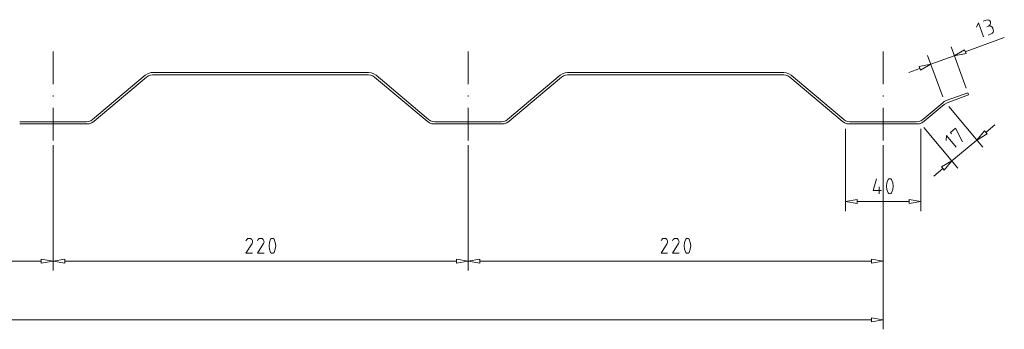
# Model space of a CAD drawing. Units: millimetres. Extents: x -610 to 594, y -238 to 266.
# Drawn here: x 72 to 594, y -238 to -74 of the extents above; entities that cross this region are included whole.
import ezdxf

# ---------------------------------------------------------------- set-up
doc = ezdxf.new("R2010")
doc.units = ezdxf.units.MM
doc.layers.add('LC-001-100-D00-0', color=44, linetype='ByBlock')

# ---------------------------------------------------------------- blocks, each defined once
blk = doc.blocks.new('KLON2')
at = {"layer": 'LC-001-100-D00-0', "color": 7, "lineweight": 13}
for p, q in [((523.92, -231.66), (523.92, -233.66)), ((530.18, -232.71), (523.92, -231.66)), ((523.92, -233.66), (530.18, -232.71)), ((523.92, -233.66), (523.92, -233.66))]:
    blk.add_line(p, q, dxfattribs=at)
blk = doc.blocks.new('KLON28')
at = {"layer": 'LC-001-100-D00-0', "color": 7, "lineweight": 13}
for p, q in [((83.96, -200.47), (83.96, -202.56)), ((90.21, -201.51), (83.96, -200.47)), ((83.96, -202.56), (90.21, -201.51)), ((83.96, -202.56), (83.96, -202.56))]:
    blk.add_line(p, q, dxfattribs=at)
blk = doc.blocks.new('KLON143')
at = {"layer": 'LC-001-100-D00-0', "color": 7, "lineweight": 13}
for p, q in [((510.2, -169.98), (516.45, -168.93)), ((516.45, -171.02), (510.2, -169.98)), ((516.45, -168.93), (516.45, -171.02)), ((516.45, -171.02), (516.45, -171.02))]:
    blk.add_line(p, q, dxfattribs=at)
blk = doc.blocks.new('KLON144')
at = {"layer": 'LC-001-100-D00-0', "color": 7, "lineweight": 13}
for p, q in [((543.91, -168.93), (543.91, -171.02)), ((550.16, -169.98), (543.91, -168.93)), ((543.91, -171.02), (550.16, -169.98)), ((543.91, -171.02), (543.91, -171.02))]:
    blk.add_line(p, q, dxfattribs=at)
blk = doc.blocks.new('KLON145')
at = {"layer": 'LC-001-100-D00-0', "color": 7, "lineweight": 13}
for p, q in [((526.7, -157.9), (524.96, -164.07)), ((524.96, -164.07), (524.96, -164.07)), ((524.96, -164.07), (529.31, -164.07))]:
    blk.add_line(p, q, dxfattribs=at)
blk = doc.blocks.new('KLON146')
at = {"layer": 'LC-001-100-D00-0', "color": 7, "lineweight": 13}
for p, q in [((532.18, -160.07), (531.91, -161.81)), ((532.78, -158.33), (532.18, -160.07)), ((532.18, -160.07), (532.18, -160.07)), ((531.91, -161.81), (531.91, -161.81)), ((531.91, -161.81), (532.18, -163.63)), ((532.18, -163.63), (532.18, -163.63)), ((532.18, -163.63), (532.78, -165.37))]:
    blk.add_line(p, q, dxfattribs=at)
blk = doc.blocks.new('KLON147')
at = {"layer": 'LC-001-100-D00-0', "color": 7, "lineweight": 13}
for p, q in [((533.22, -157.99), (532.78, -158.33)), ((533.65, -157.9), (533.22, -157.99)), ((533.22, -157.99), (533.22, -157.99)), ((534.17, -157.99), (533.65, -157.9)), ((533.65, -157.9), (533.65, -157.9)), ((534.52, -158.33), (534.17, -157.99)), ((534.17, -157.99), (534.17, -157.99))]:
    blk.add_line(p, q, dxfattribs=at)
blk = doc.blocks.new('KLON148')
at = {"layer": 'LC-001-100-D00-0', "color": 7, "lineweight": 13}
for p, q in [((535.22, -160.07), (534.52, -158.33)), ((535.39, -161.81), (535.22, -160.07)), ((535.22, -160.07), (535.22, -160.07)), ((534.52, -165.37), (535.22, -163.63)), ((535.22, -163.63), (535.39, -161.81)), ((535.22, -163.63), (535.22, -163.63)), ((535.39, -161.81), (535.39, -161.81))]:
    blk.add_line(p, q, dxfattribs=at)
blk = doc.blocks.new('KLON149')
at = {"layer": 'LC-001-100-D00-0', "color": 7, "lineweight": 13}
for p, q in [((532.78, -165.37), (533.22, -165.63)), ((533.22, -165.63), (533.22, -165.63)), ((533.22, -165.63), (533.65, -165.81)), ((533.65, -165.81), (534.17, -165.63)), ((533.65, -165.81), (533.65, -165.81)), ((534.17, -165.63), (534.52, -165.37)), ((534.17, -165.63), (534.17, -165.63))]:
    blk.add_line(p, q, dxfattribs=at)
blk = doc.blocks.new('KLON150')
at = {"layer": 'LC-001-100-D00-0', "color": 7, "lineweight": 13}
for p, q in [((310.2, -201.51), (316.45, -200.47)), ((316.45, -202.56), (310.2, -201.51)), ((316.45, -200.47), (316.45, -202.56)), ((316.45, -202.56), (316.45, -202.56))]:
    blk.add_line(p, q, dxfattribs=at)
blk = doc.blocks.new('KLON151')
at = {"layer": 'LC-001-100-D00-0', "color": 7, "lineweight": 13}
for p, q in [((523.92, -200.47), (523.92, -202.56)), ((530.18, -201.51), (523.92, -200.47)), ((523.92, -202.56), (530.18, -201.51)), ((523.92, -202.56), (523.92, -202.56))]:
    blk.add_line(p, q, dxfattribs=at)
blk = doc.blocks.new('KLON152')
at = {"layer": 'LC-001-100-D00-0', "color": 7, "lineweight": 13}
for p, q in [((412.8, -190.13), (412.45, -190.83)), ((413.41, -189.61), (412.8, -190.13)), ((412.8, -190.13), (412.8, -190.13)), ((414.19, -189.52), (413.41, -189.61)), ((413.41, -189.61), (413.41, -189.61))]:
    blk.add_line(p, q, dxfattribs=at)
blk = doc.blocks.new('KLON153')
at = {"layer": 'LC-001-100-D00-0', "color": 7, "lineweight": 13}
for p, q in [((414.89, -189.61), (414.19, -189.52)), ((415.5, -190.05), (414.89, -189.61)), ((414.89, -189.61), (414.89, -189.61)), ((415.84, -190.74), (415.5, -190.05)), ((415.5, -190.05), (415.5, -190.05)), ((415.67, -192.13), (415.93, -191.44)), ((415.93, -191.44), (415.84, -190.74)), ((415.84, -190.74), (415.84, -190.74)), ((415.93, -191.44), (415.93, -191.44))]:
    blk.add_line(p, q, dxfattribs=at)
blk = doc.blocks.new('KLON154')
at = {"layer": 'LC-001-100-D00-0', "color": 7, "lineweight": 13}
for p, q in [((415.67, -192.13), (412.45, -197.34)), ((412.45, -197.34), (412.45, -197.34)), ((412.45, -197.34), (415.93, -197.34))]:
    blk.add_line(p, q, dxfattribs=at)
blk = doc.blocks.new('KLON155')
at = {"layer": 'LC-001-100-D00-0', "color": 7, "lineweight": 13}
for p, q in [((418.88, -190.13), (418.54, -190.83)), ((419.49, -189.61), (418.88, -190.13)), ((418.88, -190.13), (418.88, -190.13)), ((420.27, -189.52), (419.49, -189.61)), ((419.49, -189.61), (419.49, -189.61))]:
    blk.add_line(p, q, dxfattribs=at)
blk = doc.blocks.new('KLON156')
at = {"layer": 'LC-001-100-D00-0', "color": 7, "lineweight": 13}
for p, q in [((420.97, -189.61), (420.27, -189.52)), ((421.58, -190.05), (420.97, -189.61)), ((420.97, -189.61), (420.97, -189.61)), ((421.93, -190.74), (421.58, -190.05)), ((421.58, -190.05), (421.58, -190.05)), ((421.75, -192.13), (422.01, -191.44)), ((422.01, -191.44), (421.93, -190.74)), ((421.93, -190.74), (421.93, -190.74)), ((422.01, -191.44), (422.01, -191.44))]:
    blk.add_line(p, q, dxfattribs=at)
blk = doc.blocks.new('KLON157')
at = {"layer": 'LC-001-100-D00-0', "color": 7, "lineweight": 13}
for p, q in [((421.75, -192.13), (418.54, -197.34)), ((418.54, -197.34), (418.54, -197.34)), ((418.54, -197.34), (422.01, -197.34))]:
    blk.add_line(p, q, dxfattribs=at)
blk = doc.blocks.new('KLON158')
at = {"layer": 'LC-001-100-D00-0', "color": 7, "lineweight": 13}
for p, q in [((424.88, -191.61), (424.62, -193.43)), ((425.58, -189.96), (424.88, -191.61)), ((424.88, -191.61), (424.88, -191.61)), ((424.62, -193.43), (424.62, -193.43)), ((424.62, -193.43), (424.88, -195.26)), ((424.88, -195.26), (424.88, -195.26)), ((424.88, -195.26), (425.58, -196.91))]:
    blk.add_line(p, q, dxfattribs=at)
blk = doc.blocks.new('KLON159')
at = {"layer": 'LC-001-100-D00-0', "color": 7, "lineweight": 13}
for p, q in [((425.92, -189.61), (425.58, -189.96)), ((426.44, -189.52), (425.92, -189.61)), ((425.92, -189.61), (425.92, -189.61)), ((426.88, -189.61), (426.44, -189.52)), ((426.44, -189.52), (426.44, -189.52)), ((427.31, -189.96), (426.88, -189.61)), ((426.88, -189.61), (426.88, -189.61))]:
    blk.add_line(p, q, dxfattribs=at)
blk = doc.blocks.new('KLON160')
at = {"layer": 'LC-001-100-D00-0', "color": 7, "lineweight": 13}
for p, q in [((427.92, -191.61), (427.31, -189.96)), ((428.18, -193.43), (427.92, -191.61)), ((427.92, -191.61), (427.92, -191.61)), ((427.31, -196.91), (427.92, -195.26)), ((427.92, -195.26), (428.18, -193.43)), ((427.92, -195.26), (427.92, -195.26)), ((428.18, -193.43), (428.18, -193.43))]:
    blk.add_line(p, q, dxfattribs=at)
blk = doc.blocks.new('KLON161')
at = {"layer": 'LC-001-100-D00-0', "color": 7, "lineweight": 13}
for p, q in [((425.58, -196.91), (425.92, -197.26)), ((425.92, -197.26), (425.92, -197.26)), ((425.92, -197.26), (426.44, -197.34)), ((426.44, -197.34), (426.88, -197.26)), ((426.44, -197.34), (426.44, -197.34)), ((426.88, -197.26), (427.31, -196.91)), ((426.88, -197.26), (426.88, -197.26))]:
    blk.add_line(p, q, dxfattribs=at)
blk = doc.blocks.new('KLON162')
at = {"layer": 'LC-001-100-D00-0', "color": 7, "lineweight": 13}
for p, q in [((90.21, -201.51), (96.47, -200.47)), ((96.47, -202.56), (90.21, -201.51)), ((96.47, -200.47), (96.47, -202.56)), ((96.47, -202.56), (96.47, -202.56))]:
    blk.add_line(p, q, dxfattribs=at)
blk = doc.blocks.new('KLON163')
at = {"layer": 'LC-001-100-D00-0', "color": 7, "lineweight": 13}
for p, q in [((303.94, -200.47), (303.94, -202.56)), ((310.2, -201.51), (303.94, -200.47)), ((303.94, -202.56), (310.2, -201.51)), ((303.94, -202.56), (303.94, -202.56))]:
    blk.add_line(p, q, dxfattribs=at)
blk = doc.blocks.new('KLON164')
at = {"layer": 'LC-001-100-D00-0', "color": 7, "lineweight": 13}
for p, q in [((192.82, -190.13), (192.38, -190.83)), ((193.43, -189.61), (192.82, -190.13)), ((192.82, -190.13), (192.82, -190.13)), ((194.21, -189.52), (193.43, -189.61)), ((193.43, -189.61), (193.43, -189.61))]:
    blk.add_line(p, q, dxfattribs=at)
blk = doc.blocks.new('KLON165')
at = {"layer": 'LC-001-100-D00-0', "color": 7, "lineweight": 13}
for p, q in [((194.9, -189.61), (194.21, -189.52)), ((195.51, -190.05), (194.9, -189.61)), ((194.9, -189.61), (194.9, -189.61)), ((195.86, -190.74), (195.51, -190.05)), ((195.51, -190.05), (195.51, -190.05)), ((195.69, -192.13), (195.95, -191.44)), ((195.95, -191.44), (195.86, -190.74)), ((195.86, -190.74), (195.86, -190.74)), ((195.95, -191.44), (195.95, -191.44))]:
    blk.add_line(p, q, dxfattribs=at)
blk = doc.blocks.new('KLON166')
at = {"layer": 'LC-001-100-D00-0', "color": 7, "lineweight": 13}
for p, q in [((195.69, -192.13), (192.38, -197.34)), ((192.38, -197.34), (192.38, -197.34)), ((192.38, -197.34), (195.95, -197.34))]:
    blk.add_line(p, q, dxfattribs=at)
blk = doc.blocks.new('KLON167')
at = {"layer": 'LC-001-100-D00-0', "color": 7, "lineweight": 13}
for p, q in [((198.9, -190.13), (198.55, -190.83)), ((199.51, -189.61), (198.9, -190.13)), ((198.9, -190.13), (198.9, -190.13)), ((200.29, -189.52), (199.51, -189.61)), ((199.51, -189.61), (199.51, -189.61))]:
    blk.add_line(p, q, dxfattribs=at)
blk = doc.blocks.new('KLON168')
at = {"layer": 'LC-001-100-D00-0', "color": 7, "lineweight": 13}
for p, q in [((200.99, -189.61), (200.29, -189.52)), ((201.59, -190.05), (200.99, -189.61)), ((200.99, -189.61), (200.99, -189.61)), ((201.94, -190.74), (201.59, -190.05)), ((201.59, -190.05), (201.59, -190.05)), ((201.77, -192.13), (202.03, -191.44)), ((202.03, -191.44), (201.94, -190.74)), ((201.94, -190.74), (201.94, -190.74)), ((202.03, -191.44), (202.03, -191.44))]:
    blk.add_line(p, q, dxfattribs=at)
blk = doc.blocks.new('KLON169')
at = {"layer": 'LC-001-100-D00-0', "color": 7, "lineweight": 13}
for p, q in [((201.77, -192.13), (198.55, -197.34)), ((198.55, -197.34), (198.55, -197.34)), ((198.55, -197.34), (202.03, -197.34))]:
    blk.add_line(p, q, dxfattribs=at)
blk = doc.blocks.new('KLON170')
at = {"layer": 'LC-001-100-D00-0', "color": 7, "lineweight": 13}
for p, q in [((204.9, -191.61), (204.64, -193.43)), ((205.5, -189.96), (204.9, -191.61)), ((204.9, -191.61), (204.9, -191.61)), ((204.64, -193.43), (204.64, -193.43)), ((204.64, -193.43), (204.9, -195.26)), ((204.9, -195.26), (204.9, -195.26)), ((204.9, -195.26), (205.5, -196.91))]:
    blk.add_line(p, q, dxfattribs=at)
blk = doc.blocks.new('KLON171')
at = {"layer": 'LC-001-100-D00-0', "color": 7, "lineweight": 13}
for p, q in [((205.94, -189.61), (205.5, -189.96)), ((206.46, -189.52), (205.94, -189.61)), ((205.94, -189.61), (205.94, -189.61)), ((206.89, -189.61), (206.46, -189.52)), ((206.46, -189.52), (206.46, -189.52)), ((207.33, -189.96), (206.89, -189.61)), ((206.89, -189.61), (206.89, -189.61))]:
    blk.add_line(p, q, dxfattribs=at)
blk = doc.blocks.new('KLON172')
at = {"layer": 'LC-001-100-D00-0', "color": 7, "lineweight": 13}
for p, q in [((207.94, -191.61), (207.33, -189.96)), ((208.2, -193.43), (207.94, -191.61)), ((207.94, -191.61), (207.94, -191.61)), ((207.33, -196.91), (207.94, -195.26)), ((207.94, -195.26), (208.2, -193.43)), ((207.94, -195.26), (207.94, -195.26)), ((208.2, -193.43), (208.2, -193.43))]:
    blk.add_line(p, q, dxfattribs=at)
blk = doc.blocks.new('KLON173')
at = {"layer": 'LC-001-100-D00-0', "color": 7, "lineweight": 13}
for p, q in [((205.5, -196.91), (205.94, -197.26)), ((205.94, -197.26), (205.94, -197.26)), ((205.94, -197.26), (206.46, -197.34)), ((206.46, -197.34), (206.89, -197.26)), ((206.46, -197.34), (206.46, -197.34)), ((206.89, -197.26), (207.33, -196.91)), ((206.89, -197.26), (206.89, -197.26))]:
    blk.add_line(p, q, dxfattribs=at)
blk = doc.blocks.new('KLON176')
at = {"layer": 'LC-001-100-D00-0', "color": 7, "lineweight": 13}
for p, q in [((107.94, -127.67), (109.07, -127.49)), ((109.07, -127.49), (110.2, -127.14)), ((109.07, -127.49), (109.07, -127.49)), ((110.2, -127.14), (111.15, -126.45)), ((110.2, -127.14), (110.2, -127.14))]:
    blk.add_line(p, q, dxfattribs=at)
blk = doc.blocks.new('KLON177')
at = {"layer": 'LC-001-100-D00-0', "color": 7, "lineweight": 13}
for p, q in [((107.94, -128.88), (109.33, -128.71)), ((109.33, -128.71), (110.72, -128.19)), ((109.33, -128.71), (109.33, -128.71)), ((110.72, -128.19), (111.93, -127.4)), ((110.72, -128.19), (110.72, -128.19))]:
    blk.add_line(p, q, dxfattribs=at)
blk = doc.blocks.new('KLON180')
at = {"layer": 'LC-001-100-D00-0', "color": 7, "lineweight": 13}
for p, q in [((140.17, -102.3), (138.95, -103.08)), ((141.56, -101.77), (140.17, -102.3)), ((140.17, -102.3), (140.17, -102.3)), ((142.95, -101.6), (141.56, -101.77)), ((141.56, -101.77), (141.56, -101.77))]:
    blk.add_line(p, q, dxfattribs=at)
blk = doc.blocks.new('KLON181')
at = {"layer": 'LC-001-100-D00-0', "color": 7, "lineweight": 13}
for p, q in [((140.69, -103.43), (139.73, -104.03)), ((141.82, -102.99), (140.69, -103.43)), ((140.69, -103.43), (140.69, -103.43)), ((142.95, -102.9), (141.82, -102.99)), ((141.82, -102.99), (141.82, -102.99))]:
    blk.add_line(p, q, dxfattribs=at)
blk = doc.blocks.new('KLON182')
at = {"layer": 'LC-001-100-D00-0', "color": 7, "lineweight": 13}
for p, q in [((289.26, -126.45), (290.21, -127.14)), ((290.21, -127.14), (290.21, -127.14)), ((290.21, -127.14), (291.34, -127.49)), ((291.34, -127.49), (291.34, -127.49)), ((291.34, -127.49), (292.47, -127.67))]:
    blk.add_line(p, q, dxfattribs=at)
blk = doc.blocks.new('KLON183')
at = {"layer": 'LC-001-100-D00-0', "color": 7, "lineweight": 13}
for p, q in [((288.48, -127.4), (289.69, -128.19)), ((289.69, -128.19), (289.69, -128.19)), ((289.69, -128.19), (291, -128.71)), ((291, -128.71), (291, -128.71)), ((291, -128.71), (292.47, -128.88))]:
    blk.add_line(p, q, dxfattribs=at)
blk = doc.blocks.new('KLON184')
at = {"layer": 'LC-001-100-D00-0', "color": 7, "lineweight": 13}
for p, q in [((327.92, -127.67), (329.05, -127.49)), ((329.05, -127.49), (330.18, -127.14)), ((329.05, -127.49), (329.05, -127.49)), ((330.18, -127.14), (331.13, -126.45)), ((330.18, -127.14), (330.18, -127.14))]:
    blk.add_line(p, q, dxfattribs=at)
blk = doc.blocks.new('KLON185')
at = {"layer": 'LC-001-100-D00-0', "color": 7, "lineweight": 13}
for p, q in [((327.92, -128.88), (329.31, -128.71)), ((329.31, -128.71), (330.7, -128.19)), ((329.31, -128.71), (329.31, -128.71)), ((330.7, -128.19), (331.92, -127.4)), ((330.7, -128.19), (330.7, -128.19))]:
    blk.add_line(p, q, dxfattribs=at)
blk = doc.blocks.new('KLON186')
at = {"layer": 'LC-001-100-D00-0', "color": 7, "lineweight": 13}
for p, q in [((258.59, -102.99), (257.37, -102.9)), ((259.63, -103.43), (258.59, -102.99)), ((258.59, -102.99), (258.59, -102.99)), ((260.59, -104.03), (259.63, -103.43)), ((259.63, -103.43), (259.63, -103.43))]:
    blk.add_line(p, q, dxfattribs=at)
blk = doc.blocks.new('KLON187')
at = {"layer": 'LC-001-100-D00-0', "color": 7, "lineweight": 13}
for p, q in [((258.85, -101.77), (257.37, -101.6)), ((260.24, -102.3), (258.85, -101.77)), ((258.85, -101.77), (258.85, -101.77)), ((261.46, -103.08), (260.24, -102.3)), ((260.24, -102.3), (260.24, -102.3))]:
    blk.add_line(p, q, dxfattribs=at)
blk = doc.blocks.new('KLON188')
at = {"layer": 'LC-001-100-D00-0', "color": 7, "lineweight": 13}
for p, q in [((360.15, -102.3), (358.94, -103.08)), ((361.54, -101.77), (360.15, -102.3)), ((360.15, -102.3), (360.15, -102.3)), ((362.93, -101.6), (361.54, -101.77)), ((361.54, -101.77), (361.54, -101.77))]:
    blk.add_line(p, q, dxfattribs=at)
blk = doc.blocks.new('KLON189')
at = {"layer": 'LC-001-100-D00-0', "color": 7, "lineweight": 13}
for p, q in [((360.67, -103.43), (359.72, -104.03)), ((361.8, -102.99), (360.67, -103.43)), ((360.67, -103.43), (360.67, -103.43)), ((362.93, -102.9), (361.8, -102.99)), ((361.8, -102.99), (361.8, -102.99))]:
    blk.add_line(p, q, dxfattribs=at)
blk = doc.blocks.new('KLON190')
at = {"layer": 'LC-001-100-D00-0', "color": 7, "lineweight": 13}
for p, q in [((481.44, -103.08), (509.24, -126.45)), ((509.24, -126.45), (509.24, -126.45)), ((509.24, -126.45), (510.2, -127.14)), ((510.2, -127.14), (510.2, -127.14)), ((510.2, -127.14), (511.33, -127.49)), ((511.33, -127.49), (511.33, -127.49)), ((511.33, -127.49), (512.46, -127.67))]:
    blk.add_line(p, q, dxfattribs=at)
blk = doc.blocks.new('KLON191')
at = {"layer": 'LC-001-100-D00-0', "color": 7, "lineweight": 13}
for p, q in [((508.46, -127.4), (509.68, -128.19)), ((509.68, -128.19), (509.68, -128.19)), ((509.68, -128.19), (510.98, -128.71)), ((510.98, -128.71), (510.98, -128.71)), ((510.98, -128.71), (512.46, -128.88))]:
    blk.add_line(p, q, dxfattribs=at)
blk = doc.blocks.new('KLON192')
at = {"layer": 'LC-001-100-D00-0', "color": 7, "lineweight": 13}
for p, q in [((478.57, -102.99), (477.44, -102.9)), ((479.61, -103.43), (478.57, -102.99)), ((478.57, -102.99), (478.57, -102.99)), ((480.66, -104.03), (479.61, -103.43)), ((479.61, -103.43), (479.61, -103.43))]:
    blk.add_line(p, q, dxfattribs=at)
blk = doc.blocks.new('KLON193')
at = {"layer": 'LC-001-100-D00-0', "color": 7, "lineweight": 13}
for p, q in [((478.83, -101.77), (477.44, -101.6)), ((480.22, -102.3), (478.83, -101.77)), ((478.83, -101.77), (478.83, -101.77)), ((481.44, -103.08), (480.22, -102.3)), ((480.22, -102.3), (480.22, -102.3))]:
    blk.add_line(p, q, dxfattribs=at)
blk = doc.blocks.new('KLON194')
at = {"layer": 'LC-001-100-D00-0', "color": 7, "lineweight": 13}
for p, q in [((566.58, -148.43), (561.11, -151.65)), ((562.5, -153.3), (566.58, -148.43)), ((561.11, -151.65), (562.5, -153.3)), ((562.5, -153.3), (562.5, -153.3))]:
    blk.add_line(p, q, dxfattribs=at)
blk = doc.blocks.new('KLON195')
at = {"layer": 'LC-001-100-D00-0', "color": 7, "lineweight": 13}
for p, q in [((579.79, -137.4), (583.96, -132.53)), ((585.26, -134.1), (579.79, -137.4)), ((583.96, -132.53), (585.26, -134.1)), ((585.26, -134.1), (585.26, -134.1))]:
    blk.add_line(p, q, dxfattribs=at)
blk = doc.blocks.new('KLON196')
at = {"layer": 'LC-001-100-D00-0', "color": 7, "lineweight": 13}
for p, q in [((563.8, -135.05), (563.54, -137.57)), ((568.84, -141.13), (563.8, -135.05)), ((563.8, -135.05), (563.8, -135.05))]:
    blk.add_line(p, q, dxfattribs=at)
blk = doc.blocks.new('KLON197')
at = {"layer": 'LC-001-100-D00-0', "color": 7, "lineweight": 13}
for p, q in [((568.49, -131.14), (565.8, -133.4)), ((565.8, -133.4), (565.8, -133.4)), ((565.8, -133.4), (566.32, -134.01)), ((572.14, -138.26), (568.49, -131.14)), ((568.49, -131.14), (568.49, -131.14))]:
    blk.add_line(p, q, dxfattribs=at)
blk = doc.blocks.new('KLON198')
at = {"layer": 'LC-001-100-D00-0', "color": 7, "lineweight": 13}
for p, q in [((547.9, -127.67), (549.03, -127.49)), ((549.03, -127.49), (550.16, -127.14)), ((549.03, -127.49), (549.03, -127.49)), ((550.16, -127.14), (551.12, -126.45)), ((550.16, -127.14), (550.16, -127.14))]:
    blk.add_line(p, q, dxfattribs=at)
blk = doc.blocks.new('KLON199')
at = {"layer": 'LC-001-100-D00-0', "color": 7, "lineweight": 13}
for p, q in [((547.9, -128.88), (549.38, -128.71)), ((549.38, -128.71), (550.68, -128.19)), ((549.38, -128.71), (549.38, -128.71)), ((550.68, -128.19), (551.9, -127.4)), ((550.68, -128.19), (550.68, -128.19))]:
    blk.add_line(p, q, dxfattribs=at)
blk = doc.blocks.new('KLON200')
at = {"layer": 'LC-001-100-D00-0', "color": 7, "lineweight": 13}
for p, q in [((555.46, -97.26), (549.21, -98.47)), ((549.21, -98.47), (549.9, -100.39)), ((549.9, -100.39), (555.46, -97.26)), ((549.9, -100.39), (549.9, -100.39))]:
    blk.add_line(p, q, dxfattribs=at)
blk = doc.blocks.new('KLON201')
at = {"layer": 'LC-001-100-D00-0', "color": 7, "lineweight": 13}
for p, q in [((567.89, -92.74), (573.36, -89.61)), ((574.14, -91.61), (567.89, -92.74)), ((573.36, -89.61), (574.14, -91.61)), ((574.14, -91.61), (574.14, -91.61))]:
    blk.add_line(p, q, dxfattribs=at)
blk = doc.blocks.new('KLON202')
at = {"layer": 'LC-001-100-D00-0', "color": 7, "lineweight": 13}
for p, q in [((580.66, -75.28), (579.61, -77.54)), ((583.35, -82.66), (580.66, -75.28)), ((580.66, -75.28), (580.66, -75.28))]:
    blk.add_line(p, q, dxfattribs=at)
blk = doc.blocks.new('KLON203')
at = {"layer": 'LC-001-100-D00-0', "color": 7, "lineweight": 13}
for p, q in [((585.44, -73.63), (584.74, -73.8)), ((586.13, -73.8), (585.44, -73.63)), ((585.44, -73.63), (585.44, -73.63)), ((585.96, -77.01), (586.56, -76.67)), ((586.65, -74.23), (586.13, -73.8)), ((586.13, -73.8), (586.13, -73.8)), ((586.56, -76.67), (586.91, -76.14)), ((586.56, -76.67), (586.56, -76.67)), ((587, -74.84), (586.65, -74.23)), ((586.65, -74.23), (586.65, -74.23)), ((586.91, -76.14), (587.09, -75.45)), ((586.91, -76.14), (586.91, -76.14)), ((587.09, -75.45), (587, -74.84)), ((587, -74.84), (587, -74.84)), ((587.09, -75.45), (587.09, -75.45))]:
    blk.add_line(p, q, dxfattribs=at)
blk = doc.blocks.new('KLON204')
at = {"layer": 'LC-001-100-D00-0', "color": 7, "lineweight": 13}
for p, q in [((586.65, -76.93), (585.96, -77.01)), ((587.26, -77.1), (586.65, -76.93)), ((586.65, -76.93), (586.65, -76.93)), ((587.87, -77.54), (587.26, -77.1)), ((587.26, -77.1), (587.26, -77.1)), ((588.22, -78.06), (587.87, -77.54)), ((587.87, -77.54), (587.87, -77.54))]:
    blk.add_line(p, q, dxfattribs=at)
blk = doc.blocks.new('KLON205')
at = {"layer": 'LC-001-100-D00-0', "color": 7, "lineweight": 13}
for p, q in [((587.43, -81.18), (588.04, -80.84)), ((588.04, -80.84), (588.48, -80.23)), ((588.04, -80.84), (588.04, -80.84)), ((588.65, -79.62), (588.48, -78.93)), ((588.48, -80.23), (588.65, -79.62)), ((588.48, -80.23), (588.48, -80.23)), ((588.65, -79.62), (588.65, -79.62))]:
    blk.add_line(p, q, dxfattribs=at)
blk = doc.blocks.new('KLON206')
at = {"layer": 'LC-001-100-D00-0', "color": 7, "lineweight": 13}
for p, q in [((562.58, -116.89), (561.72, -117.59)), ((563.63, -116.46), (562.58, -116.89)), ((562.58, -116.89), (562.58, -116.89))]:
    blk.add_line(p, q, dxfattribs=at)
blk = doc.blocks.new('KLON207')
at = {"layer": 'LC-001-100-D00-0', "color": 7, "lineweight": 13}
for p, q in [((575.44, -113.5), (564.06, -117.67)), ((575.01, -112.29), (575.44, -113.5)), ((575.44, -113.5), (575.44, -113.5))]:
    blk.add_line(p, q, dxfattribs=at)

msp = doc.modelspace()

# ---------------------------------------------------------------- linework, layer by layer
at = {"layer": 'LC-001-100-D00-0', "color": 7, "lineweight": 13}
for p, q in [((583.09, -74.32), (584.74, -73.8)), ((585.96, -77.01), (585.17, -77.36)), ((588.22, -78.06), (588.48, -78.93)), ((573.71, -90.66), (594.38, -83.1)), ((587.43, -81.18), (585.78, -81.79)), ((574.14, -109.94), (566.15, -88.05)), ((90.21, -90.39), (90.21, -107.77)), ((310.2, -90.39), (310.2, -107.77)), ((530.18, -90.39), (530.18, -107.77)), ((561.72, -114.46), (553.72, -92.57)), ((555.46, -97.26), (567.89, -92.74)), ((111.15, -126.45), (138.95, -103.08)), ((111.93, -127.4), (139.73, -104.03)), ((142.17, -101.6), (257.37, -101.6)), ((142.95, -102.9), (257.37, -102.9)), ((288.48, -127.4), (260.59, -104.03)), ((289.26, -126.45), (261.46, -103.08)), ((331.13, -126.45), (358.94, -103.08)), ((331.92, -127.4), (359.72, -104.03)), ((362.93, -101.6), (477.44, -101.6)), ((362.93, -102.9), (477.44, -102.9)), ((508.46, -127.4), (480.66, -104.03)), ((549.55, -99.43), (543.73, -101.6)), ((90.21, -113.76), (90.21, -114.29)), ((310.2, -113.76), (310.2, -114.29)), ((530.18, -113.76), (530.18, -114.28)), ((563.63, -116.46), (575.01, -112.29)), ((551.12, -126.45), (561.72, -117.59)), ((551.9, -127.4), (562.5, -118.54)), ((564.06, -117.68), (562.5, -118.54)), ((565.02, -119.67), (583, -141.22)), ((90.21, -120.28), (90.21, -137.66)), ((310.2, -120.28), (310.2, -137.66)), ((530.18, -120.28), (530.18, -137.66)), ((72.49, -127.67), (107.94, -127.67)), ((107.94, -128.88), (72.49, -128.88)), ((292.47, -127.67), (327.92, -127.67)), ((327.92, -128.88), (292.47, -128.88)), ((512.45, -127.67), (547.9, -127.67)), ((547.9, -128.88), (512.45, -128.88)), ((584.57, -133.31), (589.34, -129.31)), ((510.2, -131.4), (510.2, -175.02)), ((550.16, -131.4), (550.16, -175.02)), ((551.81, -130.79), (569.8, -152.25)), ((90.21, -140.18), (90.21, -206.55)), ((310.2, -140.18), (310.2, -206.55)), ((530.18, -140.18), (530.18, -237.66)), ((530.18, -140.18), (530.18, -206.55)), ((566.58, -148.43), (579.79, -137.39)), ((90.21, -141.39), (90.21, -206.55)), ((310.19, -141.39), (310.19, -206.55)), ((561.8, -152.43), (557.03, -156.51)), ((528.01, -162.25), (528.01, -165.81)), ((516.45, -169.98), (543.9, -169.98)), ((-123.6, -201.51), (83.96, -201.51)), ((96.47, -201.51), (303.94, -201.51)), ((316.45, -201.51), (523.92, -201.51)), ((-563.57, -232.71), (523.92, -232.71))]:
    msp.add_line(p, q, dxfattribs=at)

# ---------------------------------------------------------------- block references
for name in ['KLON202', 'KLON203', 'KLON204', 'KLON205', 'KLON201', 'KLON200', 'KLON180', 'KLON181', 'KLON187', 'KLON186', 'KLON188', 'KLON189', 'KLON193', 'KLON192', 'KLON190', 'KLON207', 'KLON206', 'KLON176', 'KLON177', 'KLON183', 'KLON182', 'KLON184', 'KLON185', 'KLON191', 'KLON198', 'KLON199', 'KLON196', 'KLON197', 'KLON195', 'KLON194', 'KLON145', 'KLON146', 'KLON147', 'KLON148', 'KLON149', 'KLON143', 'KLON144', 'KLON164', 'KLON166', 'KLON165', 'KLON167', 'KLON169', 'KLON168', 'KLON170', 'KLON171', 'KLON172', 'KLON152', 'KLON154', 'KLON153', 'KLON155', 'KLON157', 'KLON156', 'KLON158', 'KLON159', 'KLON160', 'KLON173', 'KLON161', 'KLON28', 'KLON162', 'KLON163', 'KLON150', 'KLON151', 'KLON2']:
    msp.add_blockref(name, (0, 0), dxfattribs=at)

doc.saveas('drawing.dxf')
